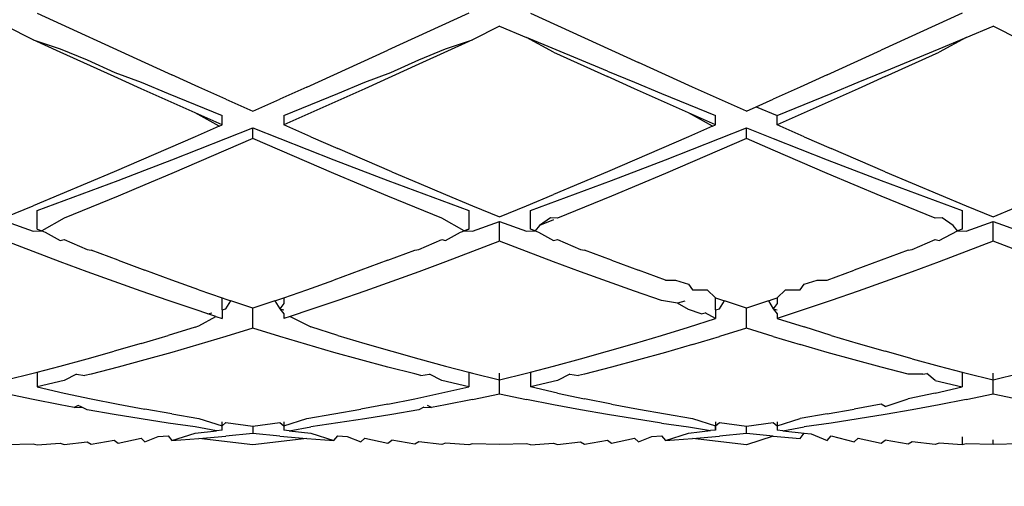
# Model space of a CAD drawing. Units: millimetres. Extents: x 198 to 741, y 252 to 858.
# Drawn here: x 304 to 312, y 771 to 774 of the extents above; entities that cross this region are included whole.
import ezdxf

# ---------------------------------------------------------------- set-up
doc = ezdxf.new("R2010")
doc.units = ezdxf.units.MM
doc.layers.add('COTA', color=1, linetype='Continuous')
doc.layers.add('KROMMA', color=3, linetype='Continuous')
doc.styles.get("Standard").update_dxf_attribs({"font": 'arial.ttf'})
doc.dimstyles.new('Milímetros', dxfattribs={"dimtxt": 11, "dimasz": 5, "dimexe": 3, "dimexo": 10, "dimgap": 3, "dimtad": 1, "dimtxsty": 'Standard', "dimblk": 'DOT', "dimcen": 2.5, "dimadec": 0, "dimazin": 0, "dimtfac": 1, "dimtmove": 0, "dimatfit": 3, "dimldrblk": 'DOT', "dimfxl": 1, "dimarcsym": 0})

# ---------------------------------------------------------------- blocks, each defined once
blk = doc.blocks.new('_Dot')
at = {"color": 0, "linetype": 'ByBlock', "lineweight": -2}
blk.add_line((-0.5, 0), (-1, 0), dxfattribs=at)
at = {"color": 0, "linetype": 'ByBlock', "const_width": 0.5}
blk.add_lwpolyline([(-0.25, 0, 1), (0.25, 0, 1)], format="xyb", close=True, dxfattribs=at)
blk = doc.blocks.new('*D38')
at = {"layer": 'COTA', "color": 0, "lineweight": -2, "transparency": 16777216}
for p, q in [((224.5584, 719.7464), (224.5584, 834.3936)), ((414.6891, 511.4572), (414.6891, 834.3936)), ((229.5584, 831.3936), (409.6891, 831.3936))]:
    blk.add_line(p, q, dxfattribs=at)
at = {"layer": 'Defpoints', "color": 0, "transparency": 16777216}
for p in [(414.6891, 831.3936), (224.5584, 709.7464), (414.6891, 501.4572)]:
    blk.add_point(p, dxfattribs=at)
at = {"layer": 'COTA', "color": 0, "lineweight": -2, "transparency": 16777216, "xscale": 5, "yscale": 5, "zscale": 5, "rotation": 180}
blk.add_blockref('_Dot', (224.5584, 831.3936), dxfattribs=at)
at = {"layer": 'COTA', "color": 0, "lineweight": -2, "transparency": 16777216, "xscale": 5, "yscale": 5, "zscale": 5}
blk.add_blockref('_Dot', (414.6891, 831.3936), dxfattribs=at)
at = {"layer": 'COTA', "color": 0, "transparency": 16777216, "insert": (319.6238, 844.605), "char_height": 20, "attachment_point": 5}
blk.add_mtext('190', dxfattribs=at)

msp = doc.modelspace()

# ---------------------------------------------------------------- linework, layer by layer
at = {"layer": 'KROMMA'}
for p, q in [((304.0999, 774.5511), (304.975, 774.1511)), ((307.5999, 774.5511), (306.9437, 774.2508)), ((308.0999, 774.5511), (308.975, 774.1511)), ((311.6, 774.5511), (310.9438, 774.2506)), ((304.0687, 774.3365), (303.8499, 774.4464)), ((307.8499, 774.4464), (307.6312, 774.3365)), ((307.8499, 774.4464), (308.0683, 774.3548)), ((311.6313, 774.3548), (311.85, 774.4464)), ((312.0687, 774.3364), (311.85, 774.4464)), ((308.2874, 774.2365), (308.0683, 774.3548)), ((308.725, 774.0815), (308.0683, 774.3548)), ((311.6313, 774.3548), (311.4125, 774.2364)), ((311.4125, 774.2634), (311.6313, 774.3548)), ((304.2874, 774.2365), (304.0687, 774.3365)), ((304.0687, 774.3365), (304.2874, 774.2635)), ((307.6312, 774.3365), (307.1937, 774.1369)), ((307.4125, 774.2635), (307.6312, 774.3365)), ((304.2874, 774.2635), (304.5062, 774.1724)), ((304.725, 774.0375), (304.2874, 774.2365)), ((306.5063, 774.0517), (306.9437, 774.2508)), ((307.1937, 774.1724), (307.4125, 774.2635)), ((308.2874, 774.2365), (308.725, 774.0375)), ((310.5063, 774.0515), (310.9438, 774.2506)), ((310.975, 774.0814), (311.4125, 774.2634)), ((310.975, 774.0374), (311.4125, 774.2364)), ((304.5062, 774.1724), (304.7316, 774.0706)), ((304.975, 774.1511), (305.1938, 774.0517)), ((306.968, 774.0706), (307.1937, 774.1724)), ((307.1937, 774.1369), (306.975, 774.0376)), ((309.1937, 774.0517), (308.975, 774.1511)), ((304.9438, 773.9386), (304.725, 774.0375)), ((304.7316, 774.0706), (304.9438, 773.9911)), ((305.4125, 773.9527), (305.1938, 774.0517)), ((306.2875, 773.9527), (306.5063, 774.0517)), ((306.7563, 773.9911), (306.968, 774.0706)), ((306.975, 774.0376), (306.7563, 773.9387)), ((308.725, 774.0815), (308.9437, 773.9911)), ((308.9437, 773.9386), (308.725, 774.0375)), ((309.4125, 773.9527), (309.1937, 774.0517)), ((310.5063, 774.0515), (310.2875, 773.9526)), ((310.7562, 773.991), (310.975, 774.0814)), ((310.975, 774.0374), (310.7563, 773.9385)), ((304.9438, 773.9911), (305.1625, 773.9011)), ((305.6313, 773.8542), (305.4125, 773.9527)), ((306.2875, 773.9527), (306.0688, 773.8542)), ((306.5375, 773.9012), (306.7563, 773.9911)), ((308.9437, 773.9911), (309.1625, 773.9011)), ((309.6313, 773.8542), (309.4125, 773.9527)), ((310.2875, 773.9526), (310.0688, 773.8541)), ((310.5375, 773.901), (310.7562, 773.991)), ((305.1625, 773.8402), (304.9438, 773.9386)), ((305.1625, 773.9011), (305.3813, 773.8117)), ((306.3188, 773.8117), (306.5375, 773.9012)), ((306.7563, 773.9387), (306.5375, 773.8402)), ((309.1625, 773.8402), (308.9437, 773.9386)), ((309.1625, 773.9011), (309.3812, 773.8117)), ((310.3188, 773.8116), (310.5375, 773.901)), ((310.7563, 773.9385), (310.5375, 773.8401)), ((305.3813, 773.7424), (305.1625, 773.8402)), ((305.3813, 773.8117), (305.6001, 773.7229)), ((305.6313, 773.8542), (305.8501, 773.7563)), ((305.8501, 773.7563), (306.0688, 773.8542)), ((306.1001, 773.7229), (306.3188, 773.8117)), ((306.5375, 773.8402), (306.3188, 773.7424)), ((309.3812, 773.7424), (309.1625, 773.8402)), ((309.3812, 773.8117), (309.6, 773.7229)), ((309.85, 773.7563), (309.6313, 773.8542)), ((309.85, 773.7563), (309.9298, 773.792)), ((309.9298, 773.792), (310.0688, 773.8541)), ((309.9298, 773.792), (310.1, 773.7229)), ((310.1, 773.7229), (310.3188, 773.8116)), ((310.5375, 773.8401), (310.3188, 773.7423)), ((305.6001, 773.6452), (305.3813, 773.7424)), ((305.5763, 773.6347), (305.3813, 773.7424)), ((305.6001, 773.6452), (305.6001, 773.7229)), ((306.3188, 773.7424), (306.1001, 773.6452)), ((306.1001, 773.7229), (306.1001, 773.6452)), ((309.6, 773.6452), (309.3812, 773.7424)), ((309.5762, 773.6347), (309.3812, 773.7424)), ((309.6, 773.6452), (309.6, 773.7229)), ((310.3188, 773.7423), (310.1, 773.6452)), ((310.1, 773.6452), (310.1, 773.7229)), ((305.5763, 773.6347), (305.3813, 773.5488)), ((305.5763, 773.6347), (305.6001, 773.6452)), ((306.3188, 773.5489), (306.1001, 773.6452)), ((309.5762, 773.6347), (309.3812, 773.5488)), ((309.5762, 773.6347), (309.6, 773.6452)), ((310.3188, 773.5489), (310.1, 773.6452)), ((305.3813, 773.5488), (305.1625, 773.4532)), ((305.6313, 773.5349), (305.8501, 773.6222)), ((305.8501, 773.6222), (306.0688, 773.535)), ((305.8501, 773.5351), (305.8501, 773.6222)), ((306.3188, 773.5489), (306.5375, 773.4533)), ((309.3812, 773.5488), (309.1625, 773.4532)), ((309.6313, 773.5349), (309.85, 773.6222)), ((309.85, 773.6222), (310.0688, 773.535)), ((309.85, 773.5351), (309.85, 773.6222)), ((310.3188, 773.5489), (310.5375, 773.4534)), ((305.4125, 773.4484), (305.6313, 773.5349)), ((305.8501, 773.5351), (305.6313, 773.4396)), ((306.0688, 773.4397), (305.8501, 773.5351)), ((306.0688, 773.535), (306.2875, 773.4486)), ((309.4125, 773.4484), (309.6313, 773.5349)), ((309.85, 773.5351), (309.6313, 773.4396)), ((310.0688, 773.4397), (309.85, 773.5351)), ((310.0688, 773.535), (310.2875, 773.4486)), ((305.1625, 773.4532), (304.9438, 773.3585)), ((305.1938, 773.3629), (305.4125, 773.4484)), ((305.6313, 773.4396), (305.4125, 773.3451)), ((306.2875, 773.3452), (306.0688, 773.4397)), ((306.2875, 773.4486), (306.5063, 773.363)), ((306.7563, 773.3586), (306.5375, 773.4533)), ((309.1625, 773.4532), (308.9437, 773.3585)), ((309.1937, 773.3629), (309.4125, 773.4484)), ((309.6313, 773.4396), (309.4125, 773.3451)), ((310.2875, 773.3452), (310.0688, 773.4397)), ((310.2875, 773.4486), (310.5063, 773.3631)), ((310.7563, 773.3587), (310.5375, 773.4534)), ((304.9438, 773.3585), (304.725, 773.2648)), ((304.975, 773.2783), (305.1938, 773.3629)), ((305.4125, 773.3451), (305.1938, 773.2515)), ((306.5063, 773.2517), (306.2875, 773.3452)), ((306.5063, 773.363), (306.725, 773.2785)), ((306.975, 773.2649), (306.7563, 773.3586)), ((308.9437, 773.3585), (308.725, 773.2648)), ((308.975, 773.2783), (309.1937, 773.3629)), ((309.4125, 773.3451), (309.1937, 773.2515)), ((310.5063, 773.2517), (310.2875, 773.3452)), ((310.5063, 773.3631), (310.725, 773.2785)), ((310.975, 773.265), (310.7563, 773.3587)), ((304.725, 773.2648), (304.5062, 773.1721)), ((304.7562, 773.1948), (304.975, 773.2783)), ((305.1938, 773.2515), (304.975, 773.159)), ((306.725, 773.1592), (306.5063, 773.2517)), ((306.725, 773.2785), (306.9437, 773.1949)), ((306.975, 773.2649), (307.1937, 773.1723)), ((308.725, 773.2648), (308.5062, 773.1721)), ((308.7562, 773.1948), (308.975, 773.2783)), ((309.1937, 773.2515), (308.975, 773.159)), ((310.725, 773.1592), (310.5063, 773.2517)), ((310.725, 773.2785), (310.9437, 773.195)), ((310.975, 773.265), (311.1937, 773.1723)), ((304.5062, 773.1721), (304.2874, 773.0806)), ((304.5375, 773.1123), (304.7562, 773.1948)), ((304.975, 773.159), (304.7562, 773.0676)), ((306.9437, 773.0678), (306.725, 773.1592)), ((306.9437, 773.1949), (307.1625, 773.1125)), ((307.1937, 773.1723), (307.4124, 773.0807)), ((308.5062, 773.1721), (308.2874, 773.0806)), ((308.5374, 773.1123), (308.7562, 773.1948)), ((308.975, 773.159), (308.7562, 773.0676)), ((310.9438, 773.0678), (310.725, 773.1592)), ((310.9437, 773.195), (311.1625, 773.1125)), ((311.1937, 773.1723), (311.4125, 773.0808)), ((304.2874, 773.0806), (304.0687, 772.9902)), ((304.3187, 773.0311), (304.5375, 773.1123)), ((307.1625, 773.1125), (307.3812, 773.0312)), ((307.4124, 773.0807), (307.6312, 772.9903)), ((308.0687, 772.9903), (308.2874, 773.0806)), ((308.3187, 773.0311), (308.5374, 773.1123)), ((311.1625, 773.1125), (311.3812, 773.0312)), ((311.4125, 773.0808), (311.6312, 772.9904)), ((303.8499, 772.9012), (304.0687, 772.9902)), ((304.0999, 772.9511), (304.3187, 773.0311)), ((304.7562, 773.0676), (304.5375, 772.9775)), ((307.1625, 772.9776), (306.9437, 773.0678)), ((307.3812, 773.0312), (307.5999, 772.9511)), ((307.6312, 772.9903), (307.8499, 772.9012)), ((307.8499, 772.9012), (308.0687, 772.9903)), ((308.0999, 772.9511), (308.3187, 773.0311)), ((308.7562, 773.0676), (308.5374, 772.9775)), ((311.1625, 772.9776), (310.9438, 773.0678)), ((311.3812, 773.0312), (311.6, 772.9511)), ((311.6312, 772.9904), (311.85, 772.9012)), ((304.0999, 772.8011), (304.0999, 772.9511)), ((304.5375, 772.9775), (304.3187, 772.8886)), ((307.3812, 772.8887), (307.1625, 772.9776)), ((307.5999, 772.9511), (307.5999, 772.8011)), ((308.0999, 772.8011), (308.0999, 772.9511)), ((308.5374, 772.9775), (308.3187, 772.8886)), ((311.3812, 772.8887), (311.1625, 772.9776)), ((311.6, 772.9511), (311.6, 772.8011)), ((311.85, 772.9012), (312.0327, 772.9757)), ((303.8499, 772.8613), (304.0687, 772.7842)), ((304.3187, 772.8886), (304.1388, 772.7858)), ((307.5613, 772.7859), (307.3812, 772.8887)), ((307.6312, 772.7842), (307.8499, 772.8613)), ((307.8499, 772.8613), (308.0687, 772.7842)), ((307.8499, 772.7028), (307.8499, 772.8613)), ((308.1727, 772.8302), (308.1388, 772.7858)), ((308.2634, 772.8923), (308.1727, 772.8302)), ((308.2869, 772.8759), (308.1727, 772.8302)), ((308.3187, 772.8886), (308.2634, 772.8923)), ((311.4366, 772.8923), (311.3812, 772.8887)), ((311.5273, 772.8302), (311.4366, 772.8923)), ((311.5612, 772.7858), (311.5273, 772.8302)), ((311.6312, 772.7842), (311.85, 772.8613)), ((311.85, 772.8613), (312.0687, 772.7842)), ((311.85, 772.7028), (311.85, 772.8613)), ((304.0687, 772.7842), (304.1388, 772.7858)), ((304.0999, 772.8011), (304.1388, 772.7858)), ((304.1388, 772.7858), (304.1664, 772.7749)), ((304.1664, 772.7749), (304.2874, 772.7085)), ((307.4125, 772.7087), (307.5337, 772.775)), ((307.5337, 772.775), (307.5999, 772.8011)), ((307.5337, 772.775), (307.5613, 772.7859)), ((307.5999, 772.8011), (307.5613, 772.7859)), ((307.5613, 772.7859), (307.6312, 772.7842)), ((308.0687, 772.7842), (308.1388, 772.7858)), ((308.1388, 772.7858), (308.0999, 772.8011)), ((308.1388, 772.7858), (308.1664, 772.7749)), ((308.1664, 772.7749), (308.2874, 772.7085)), ((311.4125, 772.7085), (311.5612, 772.7858)), ((311.6, 772.8011), (311.5612, 772.7858)), ((311.5612, 772.7858), (311.6312, 772.7842)), ((304.0687, 772.6185), (303.8499, 772.7029)), ((304.2874, 772.7085), (304.3187, 772.715)), ((304.3187, 772.715), (304.5062, 772.6344)), ((307.1937, 772.6345), (307.3812, 772.7151)), ((307.3812, 772.7151), (307.4125, 772.7087)), ((307.8499, 772.7028), (307.6312, 772.6186)), ((308.0687, 772.6185), (307.8499, 772.7028)), ((308.2874, 772.7085), (308.3187, 772.715)), ((308.3187, 772.715), (308.5062, 772.6344)), ((311.1937, 772.6344), (311.3812, 772.715)), ((311.3812, 772.715), (311.4125, 772.7085)), ((311.85, 772.7028), (311.6312, 772.6185)), ((312.0687, 772.6185), (311.85, 772.7028)), ((304.2874, 772.5358), (304.0687, 772.6185)), ((304.5062, 772.6344), (304.5375, 772.6305)), ((304.7562, 772.5475), (304.5375, 772.6305)), ((306.9437, 772.5477), (307.1625, 772.6306)), ((307.1625, 772.6306), (307.1937, 772.6345)), ((307.6312, 772.6186), (307.4124, 772.5359)), ((308.2874, 772.5358), (308.0687, 772.6185)), ((308.5062, 772.6344), (308.5374, 772.6305)), ((308.7562, 772.5475), (308.5374, 772.6305)), ((311.1625, 772.6305), (310.9438, 772.5474)), ((311.1625, 772.6305), (311.1937, 772.6344)), ((311.6312, 772.6185), (311.4125, 772.5358)), ((304.5062, 772.4547), (304.2874, 772.5358)), ((304.7562, 772.5475), (304.975, 772.4661)), ((306.9437, 772.5477), (306.725, 772.4663)), ((307.4124, 772.5359), (307.1937, 772.4549)), ((308.5062, 772.4547), (308.2874, 772.5358)), ((308.7562, 772.5475), (308.975, 772.4661)), ((310.9438, 772.5474), (310.725, 772.4661)), ((311.4125, 772.5358), (311.1937, 772.4547)), ((304.725, 772.3753), (304.5062, 772.4547)), ((305.1938, 772.3865), (304.975, 772.4661)), ((306.725, 772.4663), (306.5063, 772.3867)), ((307.1937, 772.4549), (306.975, 772.3755)), ((308.725, 772.3753), (308.5062, 772.4547)), ((309.1937, 772.3865), (308.975, 772.4661)), ((310.5063, 772.3864), (310.725, 772.4661)), ((311.1937, 772.4547), (310.975, 772.3753)), ((304.9438, 772.2977), (304.725, 772.3753)), ((305.4125, 772.3087), (305.1938, 772.3865)), ((306.2875, 772.3088), (306.5063, 772.3867)), ((306.975, 772.3755), (306.7563, 772.2979)), ((308.9437, 772.2977), (308.725, 772.3753)), ((309.1937, 772.3865), (309.2761, 772.3865)), ((309.2761, 772.3865), (309.3812, 772.3541)), ((309.3812, 772.3541), (309.4125, 772.3086)), ((310.2875, 772.3086), (310.3188, 772.354)), ((310.3188, 772.354), (310.4238, 772.3864)), ((310.4238, 772.3864), (310.5063, 772.3864)), ((310.975, 772.3753), (310.7563, 772.2977)), ((305.1625, 772.2219), (304.9438, 772.2977)), ((305.4125, 772.3087), (305.6001, 772.2435)), ((306.1001, 772.2436), (306.2875, 772.3088)), ((306.7563, 772.2979), (306.5375, 772.2221)), ((309.1625, 772.2219), (308.9437, 772.2977)), ((309.4125, 772.3086), (309.5324, 772.3086)), ((309.5324, 772.3086), (309.6, 772.2435)), ((310.1, 772.2434), (310.1674, 772.3086)), ((310.1674, 772.3086), (310.2875, 772.3086)), ((310.7563, 772.2977), (310.5375, 772.2219)), ((305.3813, 772.1481), (305.1625, 772.2219)), ((305.6001, 772.2435), (305.6313, 772.2326)), ((305.6001, 772.1453), (305.6001, 772.2435)), ((305.6313, 772.2326), (305.6717, 772.2189)), ((305.6313, 772.1539), (305.6717, 772.2189)), ((305.8501, 772.1585), (305.6717, 772.2189)), ((306.0283, 772.219), (305.8501, 772.1585)), ((306.0283, 772.219), (306.0688, 772.2327)), ((306.0283, 772.219), (306.0688, 772.154)), ((306.0688, 772.2327), (306.1001, 772.2436)), ((306.1001, 772.1963), (306.0688, 772.154)), ((306.1001, 772.2436), (306.1001, 772.1963)), ((306.5375, 772.2221), (306.3188, 772.1482)), ((309.2909, 772.1989), (309.1625, 772.2219)), ((309.3507, 772.2158), (309.2909, 772.1989)), ((309.3812, 772.1481), (309.2909, 772.1989)), ((309.6, 772.2435), (309.6313, 772.2326)), ((309.6, 772.1453), (309.6, 772.2435)), ((309.6313, 772.2326), (309.6717, 772.2189)), ((309.6313, 772.1539), (309.6717, 772.2189)), ((309.85, 772.1585), (309.6717, 772.2189)), ((310.0286, 772.219), (309.85, 772.1585)), ((310.0286, 772.219), (310.0688, 772.2326)), ((310.0286, 772.219), (310.0688, 772.1539)), ((310.0688, 772.2326), (310.1, 772.2434)), ((310.1, 772.1963), (310.0688, 772.1539)), ((310.1, 772.2434), (310.1, 772.1963)), ((310.5375, 772.2219), (310.3188, 772.1481)), ((305.4851, 772.114), (305.3813, 772.1481)), ((305.4851, 772.114), (305.5172, 772.1227)), ((305.5499, 772.0927), (305.4851, 772.114)), ((305.6001, 772.1453), (305.6313, 772.1539)), ((305.6001, 772.1453), (305.6001, 772.0762)), ((305.8501, 771.9966), (305.8501, 772.1585)), ((306.0688, 772.154), (306.1001, 772.1455)), ((306.0688, 772.154), (306.1001, 772.1135)), ((306.1001, 772.1135), (306.1001, 772.0762)), ((306.3188, 772.1482), (306.1506, 772.0928)), ((309.4851, 772.114), (309.3812, 772.1481)), ((309.4851, 772.114), (309.517, 772.1227)), ((309.6, 772.0762), (309.517, 772.1227)), ((309.6, 772.1453), (309.6313, 772.1539)), ((309.6, 772.1453), (309.6, 772.0762)), ((309.85, 771.9966), (309.85, 772.1585)), ((310.0688, 772.1539), (310.1, 772.1454)), ((310.0688, 772.1539), (310.1, 772.1134)), ((310.3188, 772.1481), (310.1, 772.0762)), ((310.1, 772.1134), (310.1, 772.0762)), ((305.4126, 772.0164), (305.5499, 772.0927)), ((305.5499, 772.0927), (305.6001, 772.0762)), ((306.1506, 772.0928), (306.1001, 772.0762)), ((306.1506, 772.0928), (306.3188, 772.0065)), ((309.3812, 772.0064), (309.6, 772.0762)), ((310.1, 772.0762), (310.3188, 772.0065)), ((305.3813, 772.0064), (305.1625, 771.9386)), ((305.3813, 772.0064), (305.4126, 772.0164)), ((305.8501, 771.9966), (305.6313, 771.9291)), ((306.0688, 771.9292), (305.8501, 771.9966)), ((306.5375, 771.9388), (306.3188, 772.0065)), ((309.1625, 771.9386), (309.3812, 772.0064)), ((309.85, 771.9966), (309.6313, 771.9291)), ((310.0688, 771.9292), (309.85, 771.9966)), ((310.5375, 771.9388), (310.3188, 772.0065)), ((304.9438, 771.873), (304.725, 771.8096)), ((304.9438, 771.873), (305.1625, 771.9386)), ((305.6313, 771.9291), (305.4125, 771.8638)), ((306.2875, 771.8641), (306.0688, 771.9292)), ((306.5375, 771.9388), (306.7563, 771.8733)), ((306.7563, 771.8733), (306.975, 771.8099)), ((308.725, 771.8096), (308.9437, 771.873)), ((308.9437, 771.873), (309.1625, 771.9386)), ((309.4125, 771.8638), (309.6313, 771.9291)), ((310.0688, 771.9292), (310.2875, 771.8639)), ((310.5375, 771.9388), (310.7563, 771.8732)), ((310.7563, 771.8732), (310.975, 771.8098)), ((304.5062, 771.7484), (304.725, 771.8096)), ((305.1938, 771.8007), (304.975, 771.7399)), ((305.4125, 771.8638), (305.1938, 771.8007)), ((306.5063, 771.801), (306.2875, 771.8641)), ((306.725, 771.7402), (306.5063, 771.801)), ((306.975, 771.8099), (307.1937, 771.7487)), ((308.5062, 771.7484), (308.725, 771.8096)), ((309.1937, 771.8007), (308.975, 771.7399)), ((309.4125, 771.8638), (309.1937, 771.8007)), ((310.5063, 771.8009), (310.2875, 771.8639)), ((310.725, 771.7401), (310.5063, 771.8009)), ((311.1937, 771.7487), (310.975, 771.8098)), ((304.2874, 771.6895), (304.5062, 771.7484)), ((304.975, 771.7399), (304.7562, 771.6813)), ((306.9437, 771.6816), (306.725, 771.7402)), ((307.1937, 771.7487), (307.4124, 771.6898)), ((308.2874, 771.6896), (308.5062, 771.7484)), ((308.975, 771.7399), (308.7562, 771.6813)), ((310.9438, 771.6816), (310.725, 771.7401)), ((311.1937, 771.7487), (311.4125, 771.6898)), ((303.8499, 771.5789), (304.0687, 771.633)), ((304.0687, 771.633), (304.0999, 771.6411)), ((304.0999, 771.6411), (304.2874, 771.6895)), ((304.0999, 771.6411), (304.0999, 771.52)), ((304.7562, 771.6813), (304.5375, 771.6251)), ((307.1625, 771.6254), (306.9437, 771.6816)), ((307.4124, 771.6898), (307.5999, 771.6412)), ((307.5999, 771.6412), (307.6312, 771.6331)), ((307.5999, 771.6412), (307.5999, 771.52)), ((307.6312, 771.6331), (307.8499, 771.5789)), ((307.8499, 771.5789), (307.8499, 771.6331)), ((307.8499, 771.5789), (308.0687, 771.633)), ((308.0687, 771.633), (308.0999, 771.6411)), ((308.0999, 771.6411), (308.2874, 771.6896)), ((308.0999, 771.6411), (308.0999, 771.52)), ((308.7562, 771.6813), (308.5374, 771.6251)), ((311.1625, 771.6253), (310.9438, 771.6816)), ((311.4125, 771.6898), (311.6, 771.6412)), ((311.6, 771.6412), (311.6312, 771.6331)), ((311.6, 771.6412), (311.6, 771.52)), ((311.6312, 771.6331), (311.85, 771.5789)), ((311.85, 771.5789), (312.0687, 771.6332)), ((311.85, 771.5789), (311.85, 771.6332)), ((304.3187, 771.5713), (304.0999, 771.52)), ((304.4195, 771.6247), (304.3187, 771.5713)), ((304.4195, 771.6247), (304.4882, 771.613)), ((304.5375, 771.6251), (304.4882, 771.613)), ((307.2116, 771.6133), (307.1625, 771.6254)), ((307.2116, 771.6133), (307.2807, 771.625)), ((307.3812, 771.5715), (307.2807, 771.625)), ((307.5999, 771.52), (307.3812, 771.5715)), ((307.8499, 771.4644), (307.8499, 771.5789)), ((308.3187, 771.5713), (308.0999, 771.52)), ((308.4191, 771.6248), (308.3187, 771.5713)), ((308.4191, 771.6248), (308.4881, 771.613)), ((308.5374, 771.6251), (308.4881, 771.613)), ((311.2809, 771.6249), (311.1625, 771.6253)), ((311.2809, 771.6249), (311.3127, 771.6303)), ((311.3812, 771.5715), (311.3127, 771.6303)), ((311.3812, 771.5715), (311.6, 771.52)), ((311.85, 771.4644), (311.85, 771.5789)), ((304.0999, 771.52), (304.3187, 771.4711)), ((307.3812, 771.4713), (307.5999, 771.52)), ((308.3187, 771.4711), (308.0999, 771.52)), ((311.3812, 771.4712), (311.6, 771.52)), ((304.0687, 771.4184), (303.8499, 771.4644)), ((304.2874, 771.375), (304.0687, 771.4184)), ((304.3187, 771.4711), (304.5375, 771.4248)), ((304.5375, 771.4248), (304.7562, 771.381)), ((306.9437, 771.3814), (307.1625, 771.4251)), ((307.1625, 771.4251), (307.3812, 771.4713)), ((307.6312, 771.4185), (307.4124, 771.3752)), ((307.6312, 771.4185), (307.8499, 771.4644)), ((307.8499, 771.4644), (308.0687, 771.4184)), ((308.2874, 771.375), (308.0687, 771.4184)), ((308.3187, 771.4711), (308.5374, 771.4248)), ((308.7562, 771.381), (308.5374, 771.4248)), ((310.975, 771.3621), (311.1625, 771.4249)), ((311.3812, 771.4712), (311.1625, 771.4249)), ((311.6312, 771.4185), (311.4125, 771.3751)), ((311.6312, 771.4185), (311.85, 771.4644)), ((311.85, 771.4644), (312.0687, 771.4185)), ((304.4007, 771.3539), (304.2874, 771.375)), ((304.433, 771.3704), (304.4007, 771.3539)), ((304.4007, 771.3539), (304.4641, 771.355)), ((304.4641, 771.355), (304.433, 771.3704)), ((304.5062, 771.3342), (304.4641, 771.355)), ((304.725, 771.296), (304.5062, 771.3342)), ((304.7562, 771.381), (304.975, 771.3399)), ((305.1938, 771.3013), (304.975, 771.3399)), ((306.5063, 771.3016), (306.725, 771.3402)), ((306.9437, 771.3814), (306.725, 771.3402)), ((307.1937, 771.3345), (306.975, 771.2964)), ((307.2354, 771.3552), (307.1937, 771.3345)), ((307.2354, 771.3552), (307.2988, 771.3541)), ((307.2988, 771.3541), (307.2665, 771.3707)), ((307.4124, 771.3752), (307.2988, 771.3541)), ((308.5062, 771.3342), (308.2874, 771.375)), ((308.725, 771.296), (308.5062, 771.3342)), ((308.7562, 771.381), (308.975, 771.3399)), ((308.975, 771.3399), (309.1937, 771.3013)), ((310.5063, 771.3014), (310.725, 771.3399)), ((310.9438, 771.3811), (310.725, 771.3399)), ((310.975, 771.3621), (310.9438, 771.3811)), ((311.1937, 771.3343), (310.975, 771.2962)), ((311.4125, 771.3751), (311.1937, 771.3343)), ((304.9438, 771.2606), (304.725, 771.296)), ((305.1625, 771.2277), (304.9438, 771.2606)), ((305.1938, 771.3013), (305.4125, 771.2654)), ((305.4125, 771.2654), (305.6001, 771.2041)), ((305.6001, 771.1703), (305.6001, 771.237)), ((306.1001, 771.2043), (306.2875, 771.2657)), ((306.1001, 771.2371), (306.1001, 771.1703)), ((306.2875, 771.2657), (306.5063, 771.3016)), ((306.7563, 771.2609), (306.5375, 771.228)), ((306.975, 771.2964), (306.7563, 771.2609)), ((308.9437, 771.2605), (308.725, 771.296)), ((309.1625, 771.2277), (308.9437, 771.2605)), ((309.1937, 771.3013), (309.4125, 771.2654)), ((309.4125, 771.2654), (309.6, 771.2062)), ((309.6, 771.237), (309.6, 771.1703)), ((310.1, 771.204), (310.2875, 771.2654)), ((310.1, 771.237), (310.1, 771.1703)), ((310.5063, 771.3014), (310.2875, 771.2654)), ((310.7563, 771.2606), (310.5375, 771.2278)), ((310.975, 771.2962), (310.7563, 771.2606)), ((305.3813, 771.1977), (305.1625, 771.2277)), ((305.5548, 771.1653), (305.3813, 771.1977)), ((305.3813, 771.1458), (305.5548, 771.1653)), ((305.6001, 771.1703), (305.5548, 771.1653)), ((305.6001, 771.2041), (305.6313, 771.2323)), ((305.6001, 771.1703), (305.6001, 771.2041)), ((305.6313, 771.2323), (305.8501, 771.2018)), ((305.8501, 771.2018), (306.0688, 771.2324)), ((305.8501, 771.2018), (305.8501, 771.1425)), ((306.0688, 771.2324), (306.1001, 771.2043)), ((306.1001, 771.2043), (306.1001, 771.1703)), ((306.1437, 771.1655), (306.1001, 771.1703)), ((306.1437, 771.1655), (306.3188, 771.1978)), ((306.1437, 771.1655), (306.3188, 771.146)), ((306.5375, 771.228), (306.3188, 771.1978)), ((309.1625, 771.2277), (309.3812, 771.1977)), ((309.3812, 771.1977), (309.5598, 771.1658)), ((309.3812, 771.1458), (309.5598, 771.1658)), ((309.6, 771.1703), (309.5598, 771.1658)), ((309.6, 771.2062), (309.6313, 771.2323)), ((309.6, 771.1703), (309.6, 771.2062)), ((309.6313, 771.2323), (309.85, 771.2018)), ((309.85, 771.2018), (310.0688, 771.2322)), ((309.85, 771.1425), (309.85, 771.2018)), ((310.0688, 771.2322), (310.1, 771.204)), ((310.1, 771.204), (310.1, 771.1703)), ((310.1466, 771.1651), (310.1, 771.1703)), ((310.1466, 771.1651), (310.3188, 771.1977)), ((310.1466, 771.1651), (310.3188, 771.1459)), ((310.5375, 771.2278), (310.3188, 771.1977)), ((304.3187, 771.0525), (304.5062, 771.0757)), ((304.5062, 771.0757), (304.5375, 771.0568)), ((304.5375, 771.0568), (304.725, 771.089)), ((304.725, 771.089), (304.7562, 771.064)), ((304.7562, 771.064), (304.9438, 771.1051)), ((304.9438, 771.1051), (304.975, 771.074)), ((304.975, 771.074), (305.0829, 771.1172)), ((305.0829, 771.1172), (305.1625, 771.124)), ((305.1625, 771.124), (305.1938, 771.0869)), ((305.1938, 771.0869), (305.3813, 771.1458)), ((305.1938, 771.0869), (305.4125, 771.1026)), ((305.4125, 771.1026), (305.6313, 771.1212)), ((305.85, 771.0511), (305.4125, 771.1026)), ((305.8501, 771.1425), (305.6313, 771.1212)), ((306.2875, 771.1029), (305.85, 771.0511)), ((306.0688, 771.1213), (305.8501, 771.1425)), ((306.0688, 771.1213), (306.2875, 771.1029)), ((306.2875, 771.1029), (306.5063, 771.0873)), ((306.3188, 771.146), (306.5063, 771.0873)), ((306.5063, 771.0873), (306.5375, 771.1243)), ((306.5375, 771.1243), (306.6143, 771.1177)), ((306.6143, 771.1177), (306.725, 771.0744)), ((306.725, 771.0744), (306.7563, 771.1054)), ((306.7563, 771.1054), (306.9437, 771.0644)), ((306.9437, 771.0644), (306.975, 771.0893)), ((307.1625, 771.0571), (306.975, 771.0893)), ((307.1937, 771.076), (307.1625, 771.0571)), ((307.3812, 771.0527), (307.1937, 771.076)), ((308.3187, 771.0525), (308.5062, 771.0757)), ((308.5062, 771.0757), (308.5374, 771.0568)), ((308.5374, 771.0568), (308.725, 771.089)), ((308.725, 771.089), (308.7562, 771.064)), ((308.7562, 771.064), (308.9437, 771.1051)), ((308.9437, 771.1051), (308.975, 771.074)), ((308.975, 771.074), (309.0847, 771.1173)), ((309.0847, 771.1173), (309.1625, 771.124)), ((309.1625, 771.124), (309.1937, 771.0869)), ((309.1937, 771.0869), (309.3812, 771.1458)), ((309.1937, 771.0869), (309.4125, 771.1026)), ((309.4125, 771.1026), (309.6313, 771.1212)), ((309.85, 771.0511), (309.4125, 771.1026)), ((309.85, 771.1425), (309.6313, 771.1212)), ((310.0688, 771.1212), (309.85, 771.1425)), ((310.0688, 771.1212), (309.85, 771.0511)), ((310.0688, 771.1212), (310.2875, 771.1027)), ((310.2875, 771.1027), (310.3188, 771.1459)), ((310.3188, 771.1459), (310.3752, 771.1403)), ((310.3752, 771.1403), (310.5063, 771.087)), ((310.5063, 771.087), (310.5375, 771.1242)), ((310.5375, 771.1242), (310.725, 771.0742)), ((310.725, 771.0742), (310.7563, 771.1053)), ((310.7563, 771.1053), (310.9438, 771.0642)), ((310.9438, 771.0642), (310.975, 771.0892)), ((311.1625, 771.057), (310.975, 771.0892)), ((311.1937, 771.0759), (311.1625, 771.057)), ((311.3812, 771.0526), (311.1937, 771.0759)), ((311.6, 771.1154), (311.6, 771.0511)), ((311.85, 771.053), (311.85, 771.0918)), ((303.8499, 771.053), (304.0687, 771.0577)), ((304.0687, 771.0577), (304.0999, 771.0511)), ((304.0999, 771.0511), (304.2874, 771.0653)), ((304.2874, 771.0653), (304.3187, 771.0525)), ((307.4124, 771.0655), (307.3812, 771.0527)), ((307.5999, 771.0511), (307.4124, 771.0655)), ((307.6312, 771.0578), (307.5999, 771.0511)), ((307.8499, 771.053), (307.6312, 771.0578)), ((308.0687, 771.0577), (307.8499, 771.053)), ((308.0999, 771.0511), (308.0687, 771.0577)), ((308.0999, 771.0511), (308.2874, 771.0653)), ((308.2874, 771.0653), (308.3187, 771.0525)), ((311.4125, 771.0655), (311.3812, 771.0526)), ((311.6, 771.0511), (311.4125, 771.0655)), ((311.6312, 771.0578), (311.6, 771.0511)), ((311.85, 771.053), (311.6312, 771.0578)), ((312.0687, 771.0578), (311.85, 771.053))]:
    msp.add_line(p, q, dxfattribs=at)

# ---------------------------------------------------------------- dimensions: what is measured, and where the dimension line sits
at = {"layer": 'COTA'}
dim = msp.add_linear_dim(base=(414.6891, 831.3936), p1=(224.5584, 709.7464), p2=(414.6891, 501.4572), text='190', dimstyle='Milímetros', override={"dimtxt": 20}, dxfattribs=at)
dim.commit()
dim.dimension.update_dxf_attribs({"geometry": '*D38', "text_midpoint": (319.6238, 844.605)})

doc.saveas('drawing.dxf')
